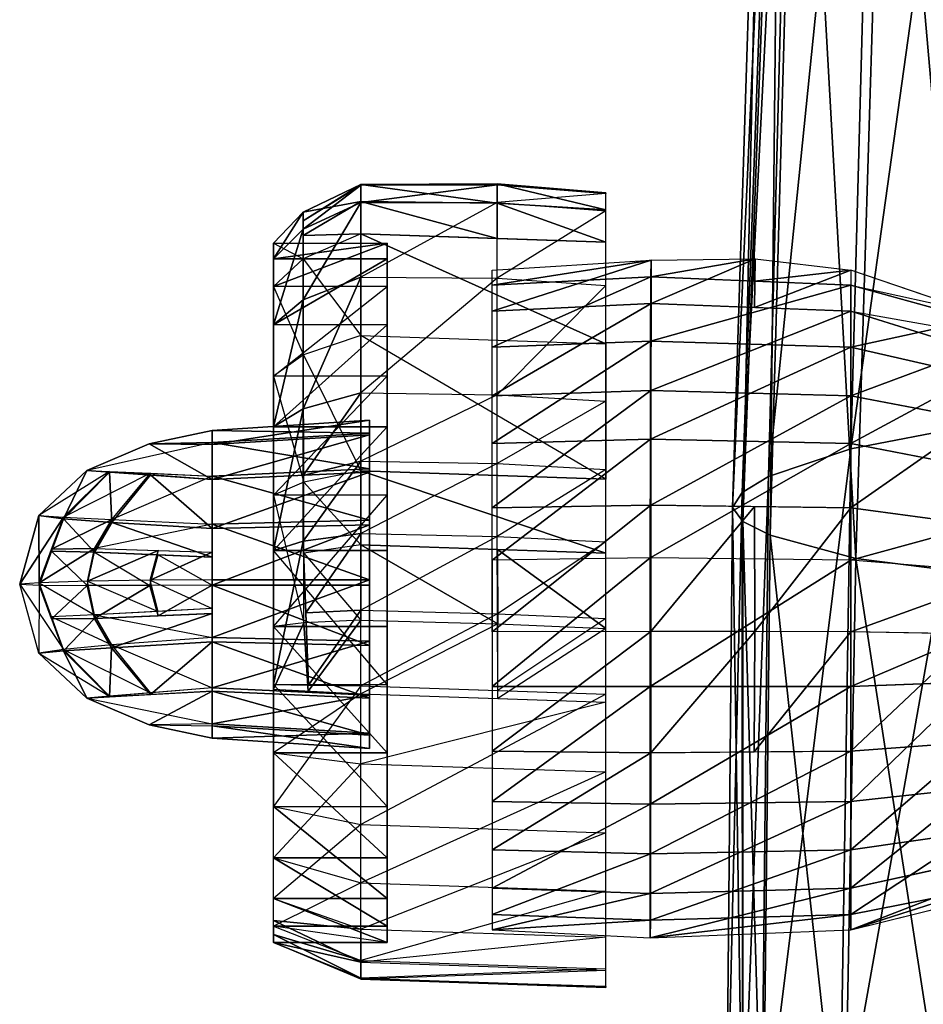
# Model space of a CAD drawing. Units: metres. Extents: x -13.4 to 22, y -31.6 to 32.2.
# Drawn here: x -8.5 to 0.2, y -17.6 to -8.1 of the extents above; entities that cross this region are included whole.
import ezdxf

# ---------------------------------------------------------------- set-up
doc = ezdxf.new("R2010")
doc.units = ezdxf.units.M

msp = doc.modelspace()

# ---------------------------------------------------------------- linework, layer by layer
for points in [[(0.989731, -1.611273, 1.564125), (0.648016, -11.990983, 2.576775), (-0.490167, -12.20982, 2.204604)], [(0.989731, -1.611273, 1.564125), (-0.490167, -12.20982, 2.204604), (-0.21424, -1.941422, 1.146372)], [(-0.21424, -1.941422, 1.146372), (-0.490167, -12.20982, 2.204604), (-1.287901, -12.478242, 1.721375)], [(-0.21424, -1.941422, 1.146372), (-1.287901, -12.478242, 1.721375), (-1.023732, -2.364388, 0.599871)], [(-1.023732, -2.364388, 0.599871), (-1.287901, -12.478242, 1.721375), (-1.540068, -12.631294, 1.447115)], [(-1.023732, -2.364388, 0.599871), (-1.540068, -12.631294, 1.447115), (-1.176347, -2.614244, 0.270152)], [(-1.176347, -2.614244, 0.270152), (-1.540068, -12.631294, 1.447115), (-1.634168, -12.777699, 1.159683)], [(-1.176347, -2.614244, 0.270152), (-1.634168, -12.777699, 1.159683), (-1.319959, -2.84936, -0.040118)], [(-1.319959, -2.84936, -0.040118), (-1.634168, -12.777699, 1.159683), (-1.534752, -12.912309, 0.872426)], [(-1.319959, -2.84936, -0.040118), (-1.534752, -12.912309, 0.872426), (-1.168082, -3.078171, -0.349131)], [(-1.168082, -3.078171, -0.349131), (-1.534752, -12.912309, 0.872426), (-1.269676, -13.044339, 0.586674)], [(-1.168082, -3.078171, -0.349131), (-1.269676, -13.044339, 0.586674), (-0.999426, -3.332259, -0.69228)], [(-0.999426, -3.332259, -0.69228), (-1.269676, -13.044339, 0.586674), (-0.441581, -13.271509, 0.083881)], [(-0.999426, -3.332259, -0.69228), (-0.441581, -13.271509, 0.083881), (-0.149424, -3.748321, -1.266161)], [(-0.149424, -3.748321, -1.266161), (-0.441581, -13.271509, 0.083881), (0.702691, -13.413926, -0.245187)], [(-0.149424, -3.748321, -1.266161), (0.702691, -13.413926, -0.245187), (1.062649, -4.011617, -1.640601)], [(-5.228801, -9.654156, 0.924811), (-5.787613, -9.922144, 0.897294), (-5.787476, -10.003952, 1.542538)], [(-5.228801, -9.817494, 0.216485), (-5.787613, -9.922144, 0.897294), (-5.228801, -9.654156, 0.924811)], [(-5.228801, -9.654156, 0.924811), (-5.787476, -10.003952, 1.542538), (-5.228801, -9.661901, 1.619011)], [(-5.228801, -9.661901, 1.619011), (-5.787476, -10.003952, 1.542538), (-5.787336, -10.086788, 2.195872)], [(-5.228801, -9.661901, 1.619011), (-5.787336, -10.086788, 2.195872), (-5.228801, -9.826861, 2.303372)], [(-3.911151, -9.646674, 1.037969), (-5.228801, -9.654156, 0.924811), (-5.228801, -9.661901, 1.619011)], [(-3.911151, -9.646674, 1.037969), (-5.228801, -9.661901, 1.619011), (-3.911025, -9.658846, 1.73746)], [(-5.228801, -9.654156, 0.924811), (-3.910204, -9.836139, 0.331182), (-3.911151, -9.646674, 1.037969)], [(-5.228801, -9.817494, 0.216485), (-3.910204, -9.836139, 0.331182), (-5.228801, -9.654156, 0.924811)], [(-3.911025, -9.658846, 1.73746), (-5.228801, -9.661901, 1.619011), (-5.228801, -9.826861, 2.303372)], [(-3.911025, -9.658846, 1.73746), (-5.228801, -9.826861, 2.303372), (-3.910897, -9.828234, 2.42711)], [(-3.911151, -9.646674, 1.037969), (-2.86, -9.734525, 1.133475), (-3.911025, -9.658846, 1.73746)], [(-3.910204, -9.836139, 0.331182), (-2.86, -9.897865, 0.425148), (-3.911151, -9.646674, 1.037969)], [(-3.911151, -9.646674, 1.037969), (-2.86, -9.897865, 0.425148), (-2.86, -9.734525, 1.133475)], [(-3.911025, -9.658846, 1.73746), (-2.86, -9.74227, 1.827675), (-3.910897, -9.828234, 2.42711)], [(-3.911025, -9.658846, 1.73746), (-2.86, -9.734525, 1.133475), (-2.86, -9.74227, 1.827675)], [(-2.86, -9.74227, 1.827675), (-3.910897, -9.828234, 2.42711), (-2.86, -9.90723, 2.512035)], [(-5.228801, -9.817494, 0.216485), (-5.786551, -10.145764, 0.253594), (-5.787613, -9.922144, 0.897294)], [(-5.228801, -9.826861, 2.303372), (-5.787336, -10.086788, 2.195872), (-5.787059, -10.769445, 3.372205)], [(-5.228801, -9.826861, 2.303372), (-5.787059, -10.769445, 3.372205), (-5.228801, -10.550646, 3.551885)], [(-5.228801, -10.130935, -0.454225), (-5.786551, -10.145764, 0.253594), (-5.228801, -9.817494, 0.216485)], [(-5.228801, -10.130935, -0.454225), (-3.909257, -10.175706, -0.337989), (-5.228801, -9.817494, 0.216485)], [(-5.228801, -9.817494, 0.216485), (-3.909257, -10.175706, -0.337989), (-3.910204, -9.836139, 0.331182)], [(-5.228801, -9.826861, 2.303372), (-3.910897, -9.828234, 2.42711), (-5.228801, -10.550646, 3.551885)], [(-3.910897, -9.828234, 2.42711), (-5.228801, -10.550646, 3.551885), (-3.910644, -10.56087, 3.686203)], [(-3.910897, -9.828234, 2.42711), (-2.86, -9.90723, 2.512035), (-3.910644, -10.56087, 3.686203)], [(-3.909257, -10.175706, -0.337989), (-2.86, -10.211307, -0.245561), (-3.910204, -9.836139, 0.331182)], [(-3.910204, -9.836139, 0.331182), (-2.86, -10.211307, -0.245561), (-2.86, -9.897865, 0.425148)], [(-5.787613, -9.922144, 0.897294), (-6.0748, -10.221862, 0.883559), (-6.0748, -10.373843, 2.096692)], [(-5.787613, -9.922144, 0.897294), (-6.0748, -10.373843, 2.096692), (-5.787336, -10.086788, 2.195872)], [(-6.0748, -10.221862, 0.883559), (-5.78547, -10.373234, -0.401183), (-5.787613, -9.922144, 0.897294)], [(-2.86, -9.90723, 2.512035), (-3.910644, -10.56087, 3.686203), (-2.86, -10.631016, 3.760548)], [(-5.787336, -10.086788, 2.195872), (-6.0748, -10.373843, 2.096692), (-6.0748, -11.010774, 3.195384)], [(-5.787336, -10.086788, 2.195872), (-6.0748, -11.010774, 3.195384), (-5.787059, -10.769445, 3.372205)], [(-5.228801, -10.130935, -0.454225), (-5.78547, -10.373234, -0.401183), (-5.786551, -10.145764, 0.253594)], [(-5.78547, -10.373234, -0.401183), (-5.228801, -11.115415, -1.601258), (-5.228801, -10.130935, -0.454225)], [(-5.228801, -11.115415, -1.601258), (-2.86, -11.195786, -1.392594), (-5.228801, -10.130935, -0.454225)], [(-5.228801, -10.130935, -0.454225), (-2.86, -11.195786, -1.392594), (-2.86, -10.211307, -0.245561)], [(-5.78547, -10.373234, -0.401183), (-6.0748, -10.64143, -0.329993), (-6.0748, -10.221862, 0.883559)], [(-4.975, -10.221862, 0.883559), (-4.975, -10.64143, -0.329993), (-6.0748, -10.64143, -0.329993)], [(-4.975, -10.221862, 0.883559), (-6.0748, -10.64143, -0.329993), (-6.0748, -10.221862, 0.883559)], [(-4.975, -10.221862, 0.883559), (-4.975, -10.373843, 2.096692), (-6.0748, -10.373843, 2.096692)], [(-4.975, -10.221862, 0.883559), (-6.0748, -10.373843, 2.096692), (-6.0748, -10.221862, 0.883559)], [(-4.975, -10.221862, 0.883559), (-4.975, -10.373843, 2.096692), (-4.975, -10.64143, -0.329993)], [(-6.0748, -10.64143, -0.329993), (-5.783327, -11.301561, -1.481577), (-5.78547, -10.373234, -0.401183)], [(-4.975, -10.373843, 2.096692), (-4.975, -11.010774, 3.195384), (-6.0748, -11.010774, 3.195384)], [(-4.975, -10.373843, 2.096692), (-6.0748, -11.010774, 3.195384), (-6.0748, -10.373843, 2.096692)], [(-5.228801, -11.115415, -1.601258), (-5.783327, -11.301561, -1.481577), (-5.78547, -10.373234, -0.401183)], [(-4.975, -10.373843, 2.096692), (-4.975, -11.010774, 3.195384), (-4.975, -10.926623, 0.603132)], [(-4.975, -10.64143, -0.329993), (-4.975, -10.926623, 0.603132), (-4.975, -10.373843, 2.096692)], [(-1.417001, -10.373322, 1.014862), (-1.422979, -10.588967, 2.181921), (-2.424261, -10.547757, 2.184196)], [(-1.417001, -10.373322, 1.014862), (-2.424261, -10.547757, 2.184196), (-2.422159, -10.385615, 1.017166)], [(-1.417001, -10.373322, 1.014862), (-1.421399, -10.84369, -0.127287), (-2.4225, -10.804939, -0.146967)], [(-1.417001, -10.373322, 1.014862), (-2.4225, -10.804939, -0.146967), (-2.422159, -10.385615, 1.017166)], [(-0.491199, -10.483971, 1.035599), (-1.422979, -10.588967, 2.181921), (-1.417001, -10.373322, 1.014862)], [(-0.491199, -10.483971, 1.035599), (-1.421399, -10.84369, -0.127287), (-1.417001, -10.373322, 1.014862)], [(-2.422159, -10.385615, 1.017166), (-2.4225, -10.804939, -0.146967), (-3.959799, -10.879699, -0.109001)], [(-2.422159, -10.385615, 1.017166), (-3.959799, -10.879699, -0.109001), (-3.959799, -10.483971, 1.035599)], [(-2.422159, -10.385615, 1.017166), (-2.424261, -10.547757, 2.184196), (-3.959799, -10.627316, 2.179805)], [(-2.422159, -10.385615, 1.017166), (-3.959799, -10.627316, 2.179805), (-3.959799, -10.483971, 1.035599)], [(-5.228801, -10.550646, 3.551885), (-5.787059, -10.769445, 3.372205), (-5.786782, -11.823895, 4.255803)], [(-5.228801, -10.550646, 3.551885), (-5.786782, -11.823895, 4.255803), (-5.228801, -11.669951, 4.488977)], [(-5.228801, -10.550646, 3.551885), (-3.910644, -10.56087, 3.686203), (-5.228801, -11.669951, 4.488977)], [(-3.910644, -10.56087, 3.686203), (-5.228801, -11.669951, 4.488977), (-3.910391, -11.68903, 4.633875)], [(-2.424261, -10.547757, 2.184196), (-2.426363, -11.167296, 3.243288), (-3.959799, -11.228058, 3.216071)], [(-2.424261, -10.547757, 2.184196), (-3.959799, -11.228058, 3.216071), (-3.959799, -10.627316, 2.179805)], [(-3.910644, -10.56087, 3.686203), (-2.86, -10.631016, 3.760548), (-3.910391, -11.68903, 4.633875)], [(-0.491199, -10.627316, 2.179805), (-2.426363, -11.167296, 3.243288), (-2.424261, -10.547757, 2.184196)], [(-0.491199, -10.483971, 1.035599), (-0.491199, -10.627316, 2.179805), (-1.422979, -10.588967, 2.181921)], [(-0.491199, -10.483971, 1.035599), (-0.491199, -10.879699, -0.109001), (-1.421399, -10.84369, -0.127287)], [(-0.491199, -10.879699, -0.109001), (1.931013, -11.306957, 1.200472), (-0.491199, -10.483971, 1.035599)], [(-0.491199, -10.627316, 2.179805), (0.710593, -10.892301, 1.117401), (-0.491199, -10.483971, 1.035599)], [(-5.783327, -11.301561, -1.481577), (-6.0748, -11.507771, -1.339382), (-6.0748, -10.64143, -0.329993)], [(-4.975, -10.64143, -0.329993), (-4.975, -11.507771, -1.339382), (-6.0748, -11.507771, -1.339382)], [(-6.0748, -10.64143, -0.329993), (-6.0748, -11.507771, -1.339382), (-4.975, -10.64143, -0.329993)], [(-4.975, -10.64143, -0.329993), (-4.975, -10.926623, 0.603132), (-4.975, -11.507771, -1.339382)], [(-2.86, -10.631016, 3.760548), (-3.910391, -11.68903, 4.633875), (-2.86, -11.750321, 4.69764)], [(-0.491199, -10.627316, 2.179805), (-0.491199, -11.228058, 3.216071), (-2.426363, -11.167296, 3.243288)], [(0.710593, -10.892301, 1.117401), (0.725725, -10.962754, 2.144349), (-0.491199, -10.627316, 2.179805)], [(0.725725, -10.962754, 2.144349), (-0.491199, -11.228058, 3.216071), (-0.491199, -10.627316, 2.179805)], [(-5.787059, -10.769445, 3.372205), (-6.0748, -11.010774, 3.195384), (-6.0748, -11.995763, 4.020025)], [(-5.787059, -10.769445, 3.372205), (-6.0748, -11.995763, 4.020025), (-5.786782, -11.823895, 4.255803)], [(-2.4225, -10.804939, -0.146967), (-2.422839, -11.645656, -1.118538), (-3.959799, -11.696817, -1.061038)], [(-2.4225, -10.804939, -0.146967), (-3.959799, -11.696817, -1.061038), (-3.959799, -10.879699, -0.109001)], [(-0.491199, -10.879699, -0.109001), (-2.422839, -11.645656, -1.118538), (-2.4225, -10.804939, -0.146967)], [(-4.975, -10.926623, 0.603132), (-4.975, -11.599878, 1.680264), (-4.975, -11.831742, -0.891586)], [(-4.975, -10.926623, 0.603132), (-4.975, -11.599878, 1.680264), (-4.975, -11.010774, 3.195384)], [(-4.975, -11.507771, -1.339382), (-4.975, -11.831742, -0.891586), (-4.975, -10.926623, 0.603132)], [(-0.491199, -10.879699, -0.109001), (-0.491199, -11.696817, -1.061038), (-2.422839, -11.645656, -1.118538)], [(1.931013, -11.306957, 1.200472), (1.930008, -11.635691, 0.329995), (-0.491199, -10.879699, -0.109001)], [(0.70683, -11.25377, 0.108217), (-0.491199, -11.696817, -1.061038), (-0.491199, -10.879699, -0.109001)], [(-4.975, -11.010774, 3.195384), (-4.975, -11.995763, 4.020025), (-6.0748, -11.995763, 4.020025)], [(-6.0748, -11.010774, 3.195384), (-6.0748, -11.995763, 4.020025), (-4.975, -11.010774, 3.195384)], [(-4.975, -11.010774, 3.195384), (-4.975, -11.995763, 4.020025), (-4.975, -11.599878, 1.680264)], [(0.725725, -10.962754, 2.144349), (0.723125, -11.503759, 3.08333), (-0.491199, -11.228058, 3.216071)], [(-5.783327, -11.301561, -1.481577), (-5.228801, -12.422177, -2.35321), (-5.228801, -11.115415, -1.601258)], [(-5.228801, -12.422177, -2.35321), (-2.86, -12.502547, -2.144547), (-5.228801, -11.115415, -1.601258)], [(-5.228801, -11.115415, -1.601258), (-2.86, -11.195786, -1.392594), (-2.86, -12.502547, -2.144547)], [(-2.426363, -11.167296, 3.243288), (-2.428465, -12.115116, 4.043899), (-3.959799, -12.157082, 3.993858)], [(-2.426363, -11.167296, 3.243288), (-3.959799, -12.157082, 3.993858), (-3.959799, -11.228058, 3.216071)], [(-0.491199, -11.228058, 3.216071), (-2.428465, -12.115116, 4.043899), (-2.426363, -11.167296, 3.243288)], [(-0.491199, -11.228058, 3.216071), (-0.491199, -12.157082, 3.993858), (-2.428465, -12.115116, 4.043899)], [(0.723125, -11.503759, 3.08333), (-0.491199, -12.157082, 3.993858), (-0.491199, -11.228058, 3.216071)], [(-6.0748, -11.507771, -1.339382), (-5.781182, -12.532836, -2.190595), (-5.783327, -11.301561, -1.481577)], [(-5.228801, -12.422177, -2.35321), (-5.781182, -12.532836, -2.190595), (-5.783327, -11.301561, -1.481577)], [(0.70683, -11.25377, 0.108217), (0.727062, -11.928968, -0.795947), (-0.491199, -11.696817, -1.061038)], [(-5.781182, -12.532836, -2.190595), (-6.0748, -12.657722, -2.001099), (-6.0748, -11.507771, -1.339382)], [(-4.975, -11.507771, -1.339382), (-4.975, -12.657722, -2.001099), (-6.0748, -12.657722, -2.001099)], [(-6.0748, -11.507771, -1.339382), (-6.0748, -12.657722, -2.001099), (-4.975, -11.507771, -1.339382)], [(-4.975, -11.507771, -1.339382), (-4.975, -12.446878, -0.041336), (-4.975, -12.657722, -2.001099)], [(0.723125, -11.503759, 3.08333), (0.706833, -12.389322, 3.738519), (-0.491199, -12.157082, 3.993858)], [(-4.975, -11.599878, 1.680264), (-4.975, -12.503417, 2.574721), (-4.975, -12.446878, -0.041336)], [(-4.975, -11.599878, 1.680264), (-4.975, -12.503417, 2.574721), (-4.975, -11.995763, 4.020025)], [(-4.975, -11.831742, -0.891586), (-4.975, -12.446878, -0.041336), (-4.975, -11.599878, 1.680264)], [(-5.228801, -11.669951, 4.488977), (-5.786782, -11.823895, 4.255803), (-5.786642, -12.466515, 4.466847)], [(-5.228801, -11.669951, 4.488977), (-5.786642, -12.466515, 4.466847), (-5.228801, -12.32931, 4.784061)], [(-5.228801, -11.669951, 4.488977), (-3.910391, -11.68903, 4.633875), (-5.228801, -12.32931, 4.784061)], [(-3.910391, -11.68903, 4.633875), (-5.228801, -12.32931, 4.784061), (-3.910263, -12.352815, 4.934249)], [(-2.422839, -11.645656, -1.118538), (-2.423179, -12.753864, -1.762191), (-3.959799, -12.78143, -1.685158)], [(-2.422839, -11.645656, -1.118538), (-3.959799, -12.78143, -1.685158), (-3.959799, -11.696817, -1.061038)], [(-3.910391, -11.68903, 4.633875), (-2.86, -11.750321, 4.69764), (-3.910263, -12.352815, 4.934249)], [(-0.491199, -11.696817, -1.061038), (-2.423179, -12.753864, -1.762191), (-2.422839, -11.645656, -1.118538)], [(-0.491199, -11.696817, -1.061038), (-0.491199, -12.78143, -1.685158), (-2.423179, -12.753864, -1.762191)], [(0.727062, -11.928968, -0.795947), (-0.491199, -12.78143, -1.685158), (-0.491199, -11.696817, -1.061038)], [(-2.86, -11.750321, 4.69764), (-3.910263, -12.352815, 4.934249), (-2.86, -12.40968, 4.992724)], [(-5.786782, -11.823895, 4.255803), (-6.0748, -11.995763, 4.020025), (-6.0748, -13.191914, 4.411006)], [(-5.786782, -11.823895, 4.255803), (-6.0748, -13.191914, 4.411006), (-5.786505, -13.103904, 4.676173)], [(-6.667, -12.033915, 1.548198), (-6.667, -12.167685, 2.0696), (-5.1442, -11.933454, 1.557782)], [(-5.1442, -11.933454, 1.557782), (-6.667, -12.167685, 2.0696), (-5.1442, -12.07575, 2.079192)], [(-5.1442, -11.933454, 1.557782), (-5.1442, -12.058227, 1.040475), (-6.667, -12.033915, 1.548198)], [(0.648016, -11.990983, 2.576775), (0.491627, -18.834448, 3.249695), (-0.595727, -18.978352, 2.901181)], [(0.648016, -11.990983, 2.576775), (-0.595727, -18.978352, 2.901181), (-0.490167, -12.20982, 2.204604)], [(0.727062, -11.928968, -0.795947), (0.706244, -12.942026, -1.291084), (-0.491199, -12.78143, -1.685158)], [(-7.274581, -12.162914, 1.543291), (-6.667, -12.167685, 2.0696), (-6.667, -12.033915, 1.548198)], [(-6.667, -12.150037, 1.030883), (-7.274581, -12.162914, 1.543291), (-6.667, -12.033915, 1.548198)], [(-6.667, -12.033915, 1.548198), (-5.1442, -12.058227, 1.040475), (-6.667, -12.150037, 1.030883)], [(-5.1442, -12.058227, 1.040475), (-5.1442, -12.404628, 0.588046), (-6.667, -12.150037, 1.030883)], [(-6.667, -12.167685, 2.0696), (-6.667, -12.505084, 2.519389), (-5.1442, -12.07575, 2.079192)], [(-5.1442, -12.07575, 2.079192), (-6.667, -12.505084, 2.519389), (-5.1442, -12.435697, 2.52898)], [(-4.975, -11.995763, 4.020025), (-4.975, -13.191914, 4.411006), (-6.0748, -13.191914, 4.411006)], [(-4.975, -11.995763, 4.020025), (-6.0748, -13.191914, 4.411006), (-6.0748, -11.995763, 4.020025)], [(-4.975, -11.995763, 4.020025), (-4.975, -13.191914, 4.411006), (-4.975, -12.503417, 2.574721)], [(-7.879172, -12.418415, 1.537374), (-6.667, -12.473691, 0.578454), (-6.667, -12.150037, 1.030883)], [(-6.667, -12.150037, 1.030883), (-7.879172, -12.418415, 1.537374), (-7.274581, -12.162914, 1.543291)], [(-7.879172, -12.418415, 1.537374), (-6.667, -12.505084, 2.519389), (-7.274581, -12.162914, 1.543291)], [(-7.274581, -12.162914, 1.543291), (-6.667, -12.505084, 2.519389), (-6.667, -12.167685, 2.0696)], [(-6.667, -12.150037, 1.030883), (-5.1442, -12.404628, 0.588046), (-6.667, -12.473691, 0.578454)], [(-2.428465, -12.115116, 4.043899), (-2.430567, -13.262102, 4.435491), (-3.959799, -13.285271, 4.362625)], [(-2.428465, -12.115116, 4.043899), (-3.959799, -13.285271, 4.362625), (-3.959799, -12.157082, 3.993858)], [(-0.491199, -12.157082, 3.993858), (-2.430567, -13.262102, 4.435491), (-2.428465, -12.115116, 4.043899)], [(-0.491199, -12.157082, 3.993858), (-0.491199, -13.285271, 4.362625), (-2.430567, -13.262102, 4.435491)], [(1.922821, -12.625044, 3.479354), (-0.491199, -13.285271, 4.362625), (-0.491199, -12.157082, 3.993858)], [(-0.490167, -12.20982, 2.204604), (-0.595727, -18.978352, 2.901181), (-1.355289, -19.134403, 2.460841)], [(-0.490167, -12.20982, 2.204604), (-1.355289, -19.134403, 2.460841), (-1.287901, -12.478242, 1.721375)], [(-5.228801, -12.32931, 4.784061), (-5.786642, -12.466515, 4.466847), (-5.786505, -13.103904, 4.676173)], [(-5.228801, -12.32931, 4.784061), (-5.786505, -13.103904, 4.676173), (-5.228801, -13.029215, 4.933275)], [(-5.228801, -12.32931, 4.784061), (-3.910263, -12.352815, 4.934249), (-5.228801, -13.029215, 4.933275)], [(-3.910263, -12.352815, 4.934249), (-5.228801, -13.029215, 4.933275), (-3.910136, -13.057146, 5.088753)], [(-3.910263, -12.352815, 4.934249), (-2.86, -12.40968, 4.992724), (-3.910136, -13.057146, 5.088753)], [(-8.342978, -12.852747, 1.532396), (-8.104351, -12.885301, 1.966894), (-7.879172, -12.418415, 1.537374)], [(-7.658332, -12.428486, 1.362672), (-8.342978, -12.852747, 1.532396), (-7.879172, -12.418415, 1.537374)], [(-8.342978, -12.852747, 1.532396), (-8.10395, -12.870295, 1.103613), (-7.658332, -12.428486, 1.362672)], [(-7.879172, -12.418415, 1.537374), (-8.104351, -12.885301, 1.966894), (-7.658421, -12.434199, 1.716212)], [(-8.104351, -12.885301, 1.966894), (-7.638665, -12.92059, 2.364712), (-7.658421, -12.434199, 1.716212)], [(-7.263181, -12.446506, 1.050079), (-8.10395, -12.870295, 1.103613), (-7.658332, -12.428486, 1.362672)], [(-8.10395, -12.870295, 1.103613), (-7.637694, -12.892386, 0.713751), (-7.263181, -12.446506, 1.050079)], [(-7.658421, -12.434199, 1.716212), (-7.638665, -12.92059, 2.364712), (-7.263221, -12.462456, 2.036374)], [(-7.638665, -12.92059, 2.364712), (-6.667, -12.980658, 2.835083), (-7.263221, -12.462456, 2.036374)], [(-6.667, -12.473691, 0.578454), (-7.637694, -12.892386, 0.713751), (-7.263181, -12.446506, 1.050079)], [(-7.263221, -12.462456, 2.036374), (-6.667, -12.980658, 2.835083), (-6.667, -12.505084, 2.519389)], [(-5.1442, -12.404628, 0.588046), (-5.1442, -12.90089, 0.267472), (-6.667, -12.473691, 0.578454)], [(-6.667, -12.505084, 2.519389), (-6.667, -12.980658, 2.835083), (-5.1442, -12.435697, 2.52898)], [(-5.1442, -12.435697, 2.52898), (-6.667, -12.980658, 2.835083), (-5.1442, -12.943279, 2.84467)], [(-5.781182, -12.532836, -2.190595), (-5.228801, -13.138471, -2.53007), (-5.228801, -12.422177, -2.35321)], [(-5.228801, -13.138471, -2.53007), (-2.86, -13.218842, -2.321406), (-5.228801, -12.422177, -2.35321)], [(-5.228801, -12.422177, -2.35321), (-2.86, -13.218842, -2.321406), (-2.86, -12.502547, -2.144547)], [(-4.975, -12.446878, -0.041336), (-4.975, -13.560015, 1.119684), (-4.975, -13.217948, -1.418029)], [(-4.975, -12.657722, -2.001099), (-4.975, -13.217948, -1.418029), (-4.975, -12.446878, -0.041336)], [(-4.975, -12.446878, -0.041336), (-4.975, -13.174529, 0.717616), (-4.975, -12.503417, 2.574721)], [(-2.86, -12.40968, 4.992724), (-3.910136, -13.057146, 5.088753), (-2.86, -13.109584, 5.141937)], [(-7.637694, -12.892386, 0.713751), (-6.667, -12.937902, 0.257884), (-6.667, -12.473691, 0.578454)], [(-6.667, -12.473691, 0.578454), (-5.1442, -12.90089, 0.267472), (-6.667, -12.937902, 0.257884)], [(-6.0748, -12.657722, -2.001099), (-5.779038, -13.892762, -2.374944), (-5.781182, -12.532836, -2.190595)], [(-5.228801, -13.138471, -2.53007), (-5.780103, -13.217096, -2.283352), (-5.781182, -12.532836, -2.190595)], [(-4.975, -12.503417, 2.574721), (-4.975, -13.341455, 3.073907), (-4.975, -13.174529, 0.717616)], [(-4.975, -12.503417, 2.574721), (-4.975, -13.341455, 3.073907), (-4.975, -13.191914, 4.411006)], [(-1.287901, -12.478242, 1.721375), (-1.537016, -19.226395, 2.186752), (-1.540068, -12.631294, 1.447115)], [(-1.287901, -12.478242, 1.721375), (-1.355289, -19.134403, 2.460841), (-1.537016, -19.226395, 2.186752)], [(-5.779038, -13.892762, -2.374944), (-6.0748, -13.928114, -2.171638), (-6.0748, -12.657722, -2.001099)], [(-4.975, -12.657722, -2.001099), (-4.975, -13.928114, -2.171638), (-6.0748, -13.928114, -2.171638)], [(-6.0748, -12.657722, -2.001099), (-6.0748, -13.928114, -2.171638), (-4.975, -12.657722, -2.001099)], [(-4.975, -12.657722, -2.001099), (-4.975, -13.778574, -0.834539), (-4.975, -13.928114, -2.171638)], [(-1.540068, -12.631294, 1.447115), (-1.537016, -19.226395, 2.186752), (-1.694283, -19.306004, 1.949552)], [(-1.540068, -12.631294, 1.447115), (-1.694283, -19.306004, 1.949552), (-1.634168, -12.777699, 1.159683)], [(1.922821, -12.625044, 3.479354), (1.92009, -13.482, 3.787103), (-0.491199, -13.285271, 4.362625)], [(-2.423179, -12.753864, -1.762191), (-2.42352, -13.975673, -1.942574), (-3.959799, -13.97964, -1.846007)], [(-2.423179, -12.753864, -1.762191), (-3.959799, -13.97964, -1.846007), (-3.959799, -12.78143, -1.685158)], [(-1.421967, -12.76815, -1.72227), (-2.42352, -13.975673, -1.942574), (-2.423179, -12.753864, -1.762191)], [(-1.421967, -12.76815, -1.72227), (-1.418531, -13.975177, -1.954645), (-2.42352, -13.975673, -1.942574)], [(-1.634168, -12.777699, 1.159683), (-1.694283, -19.306004, 1.949552), (-1.533673, -19.365715, 1.71268)], [(-1.634168, -12.777699, 1.159683), (-1.533673, -19.365715, 1.71268), (-1.534752, -12.912309, 0.872426)], [(-0.491199, -12.78143, -1.685158), (-1.418531, -13.975177, -1.954645), (-1.421967, -12.76815, -1.72227)], [(-0.491199, -12.78143, -1.685158), (-0.491199, -13.97964, -1.846007), (-1.418531, -13.975177, -1.954645)], [(1.927997, -13.105882, -0.88901), (-0.491199, -13.97964, -1.846007), (-0.491199, -12.78143, -1.685158)], [(-8.5282, -13.518224, 1.530304), (-8.341343, -13.52794, 2.170596), (-8.342978, -12.852747, 1.532396)], [(-8.10395, -12.870295, 1.103613), (-8.5282, -13.518224, 1.530304), (-8.342978, -12.852747, 1.532396)], [(-8.340631, -13.503859, 0.896425), (-8.5282, -13.518224, 1.530304), (-8.10395, -12.870295, 1.103613)], [(-8.342978, -12.852747, 1.532396), (-8.341343, -13.52794, 2.170596), (-8.104351, -12.885301, 1.966894)], [(-8.220192, -13.199419, 2.066463), (-7.805371, -13.207641, 2.526889), (-8.104351, -12.885301, 1.966894)], [(-7.637694, -12.892386, 0.713751), (-8.219498, -13.179604, 1.002463), (-8.10395, -12.870295, 1.103613)], [(-7.803761, -13.172285, 0.548714), (-8.219498, -13.179604, 1.002463), (-7.637694, -12.892386, 0.713751)], [(-8.104351, -12.885301, 1.966894), (-7.805371, -13.207641, 2.526889), (-7.638665, -12.92059, 2.364712)], [(-7.805371, -13.207641, 2.526889), (-6.667, -13.255719, 2.89484), (-7.638665, -12.92059, 2.364712)], [(-6.667, -12.937902, 0.257884), (-7.803761, -13.172285, 0.548714), (-7.637694, -12.892386, 0.713751)], [(-7.803761, -13.172285, 0.548714), (-6.667, -13.208035, 0.196735), (-6.667, -12.937902, 0.257884)], [(-7.638665, -12.92059, 2.364712), (-6.667, -13.255719, 2.89484), (-6.667, -12.980658, 2.835083)], [(-5.1442, -12.90089, 0.267472), (-5.1442, -13.475236, 0.145731), (-6.667, -12.937902, 0.257884)], [(-6.667, -12.937902, 0.257884), (-5.1442, -13.475236, 0.145731), (-6.667, -13.475696, 0.136145)], [(-6.667, -12.980658, 2.835083), (-6.667, -13.528949, 2.954199), (-5.1442, -12.943279, 2.84467)], [(-5.1442, -12.943279, 2.84467), (-6.667, -13.528949, 2.954199), (-5.1442, -13.528489, 2.963783)], [(-1.534752, -12.912309, 0.872426), (-1.533673, -19.365715, 1.71268), (-1.341638, -19.437107, 1.429462)], [(-1.534752, -12.912309, 0.872426), (-1.341638, -19.437107, 1.429462), (-1.269676, -13.044339, 0.586674)], [(-5.228801, -13.029215, 4.933275), (-5.786505, -13.103904, 4.676173), (-5.761392, -13.79508, 4.570994)], [(-5.228801, -13.029215, 4.933275), (-5.761392, -13.79508, 4.570994), (-5.228801, -13.769675, 4.923983)], [(-5.228801, -13.029215, 4.933275), (-3.910136, -13.057146, 5.088753), (-5.228801, -13.769675, 4.923983)], [(-5.786505, -13.103904, 4.676173), (-6.0748, -13.191914, 4.411006), (-6.0748, -14.487579, 4.26367)], [(-5.786505, -13.103904, 4.676173), (-6.0748, -14.487579, 4.26367), (-5.736029, -14.49318, 4.464762)], [(-3.910136, -13.057146, 5.088753), (-5.228801, -13.769675, 4.923983), (-3.907244, -13.806108, 5.060056)], [(-3.910136, -13.057146, 5.088753), (-2.86, -13.109584, 5.141937), (-3.907244, -13.806108, 5.060056)], [(-2.86, -13.109584, 5.141937), (-3.907244, -13.806108, 5.060056), (-2.86, -13.850042, 5.132645)], [(-1.269676, -13.044339, 0.586674), (-1.341638, -19.437107, 1.429462), (-0.558323, -19.542423, 0.975555)], [(-1.269676, -13.044339, 0.586674), (-0.558323, -19.542423, 0.975555), (-0.441581, -13.271509, 0.083881)], [(1.927997, -13.105882, -0.88901), (1.926991, -14.022033, -1.03938), (-0.491199, -13.97964, -1.846007)], [(-8.341343, -13.52794, 2.170596), (-7.874815, -13.530658, 2.596203), (-8.220192, -13.199419, 2.066463)], [(-7.872914, -13.490631, 0.478281), (-8.340631, -13.503859, 0.896425), (-7.803761, -13.172285, 0.548714)], [(-7.803761, -13.172285, 0.548714), (-8.340631, -13.503859, 0.896425), (-8.219498, -13.179604, 1.002463)], [(-8.220192, -13.199419, 2.066463), (-7.874815, -13.530658, 2.596203), (-7.805371, -13.207641, 2.526889)], [(-7.26968, -13.529843, 2.844835), (-7.874815, -13.530658, 2.596203), (-7.805371, -13.207641, 2.526889)], [(-7.188687, -13.191629, 0.358267), (-7.872914, -13.490631, 0.478281), (-7.803761, -13.172285, 0.548714)], [(-7.26754, -13.480568, 0.237608), (-7.872914, -13.490631, 0.478281), (-7.188687, -13.191629, 0.358267)], [(-7.805371, -13.207641, 2.526889), (-7.26968, -13.529843, 2.844835), (-7.189624, -13.233646, 2.725914)], [(-6.667, -13.208035, 0.196735), (-7.26754, -13.480568, 0.237608), (-7.188687, -13.191629, 0.358267)], [(-6.667, -13.475696, 0.136145), (-7.26754, -13.480568, 0.237608), (-6.667, -13.208035, 0.196735)], [(-4.975, -13.191914, 4.411006), (-4.975, -14.487579, 4.26367), (-6.0748, -13.191914, 4.411006)], [(-6.0748, -13.191914, 4.411006), (-6.0748, -14.487579, 4.26367), (-4.975, -14.487579, 4.26367)], [(-5.780103, -13.217096, -2.283352), (-5.228801, -13.865803, -2.547005), (-5.228801, -13.138471, -2.53007)], [(-5.228801, -13.865803, -2.547005), (-5.779038, -13.892762, -2.374944), (-5.780103, -13.217096, -2.283352)], [(-5.228801, -13.865803, -2.547005), (-3.903323, -13.902592, -2.470707), (-5.228801, -13.138471, -2.53007)], [(-5.228801, -13.138471, -2.53007), (-3.903323, -13.902592, -2.470707), (-3.906185, -13.183345, -2.413563)], [(-4.975, -13.174529, 0.717616), (-4.975, -13.560015, 1.119684), (-4.975, -13.341455, 3.073907)], [(-4.975, -13.191914, 4.411006), (-4.975, -14.487579, 4.26367), (-4.975, -13.341455, 3.073907)], [(-4.975, -13.217948, -1.418029), (-4.975, -13.778574, -0.834539), (-4.975, -13.560015, 1.119684)], [(-3.903323, -13.902592, -2.470707), (-2.86, -13.946175, -2.338341), (-3.906185, -13.183345, -2.413563)], [(-3.906185, -13.183345, -2.413563), (-2.86, -13.946175, -2.338341), (-2.86, -13.218842, -2.321406)], [(-6.667, -13.528949, 2.954199), (-7.26968, -13.529843, 2.844835), (-7.189624, -13.233646, 2.725914)], [(-7.189624, -13.233646, 2.725914), (-6.667, -13.528949, 2.954199), (-6.667, -13.255719, 2.89484)], [(-3.959799, -13.285271, 4.362625), (-3.959799, -14.507318, 4.223661), (-2.430567, -13.262102, 4.435491)], [(-2.430567, -13.262102, 4.435491), (-3.959799, -14.507318, 4.223661), (-2.430644, -14.508797, 4.277838)], [(-2.430567, -13.262102, 4.435491), (-2.430644, -14.508797, 4.277838), (-0.491199, -13.285271, 4.362625)], [(-0.491199, -13.285271, 4.362625), (-2.430644, -14.508797, 4.277838), (-0.491199, -14.507318, 4.223661)], [(-0.441581, -13.271509, 0.083881), (-0.558323, -19.542423, 0.975555), (0.537519, -19.614656, 0.666452)], [(-0.491199, -13.285271, 4.362625), (-0.491199, -14.507318, 4.223661), (1.92009, -13.482, 3.787103)], [(-0.441581, -13.271509, 0.083881), (0.537519, -19.614656, 0.666452), (0.702691, -13.413926, -0.245187)], [(-4.975, -13.341455, 3.073907), (-4.975, -14.298766, 2.751812), (-4.975, -13.560015, 1.119684)], [(-4.975, -13.341455, 3.073907), (-4.975, -14.298766, 2.751812), (-4.975, -14.487579, 4.26367)], [(-8.340631, -13.503859, 0.896425), (-8.5282, -13.518224, 1.530304), (-8.104076, -14.148523, 1.103357)], [(-7.872914, -13.490631, 0.478281), (-8.340631, -13.503859, 0.896425), (-7.803778, -13.815901, 0.548437)], [(-8.340631, -13.503859, 0.896425), (-7.803778, -13.815901, 0.548437), (-8.219774, -13.83322, 1.002147)], [(-7.26754, -13.480568, 0.237608), (-7.872914, -13.490631, 0.478281), (-7.188559, -13.781999, 0.357579)], [(-7.872914, -13.490631, 0.478281), (-7.188559, -13.781999, 0.357579), (-7.803778, -13.815901, 0.548437)], [(-6.667, -13.475696, 0.136145), (-7.26754, -13.480568, 0.237608), (-6.667, -13.753253, 0.195776)], [(-7.26754, -13.480568, 0.237608), (-6.667, -13.753253, 0.195776), (-7.188559, -13.781999, 0.357579)], [(-5.1442, -13.475236, 0.145731), (-5.1442, -14.070307, 0.265603), (-6.667, -14.0336, 0.256005)], [(-5.1442, -13.475236, 0.145731), (-6.667, -14.0336, 0.256005), (-6.667, -13.475696, 0.136145)], [(1.92009, -13.482, 3.787103), (-0.491199, -14.507318, 4.223661), (1.919919, -14.41739, 3.654431)], [(-8.5282, -13.518224, 1.530304), (-8.341343, -13.52794, 2.170596), (-8.343062, -14.184818, 1.532396)], [(-8.5282, -13.518224, 1.530304), (-8.104076, -14.148523, 1.103357), (-8.343062, -14.184818, 1.532396)], [(-8.341343, -13.52794, 2.170596), (-8.343062, -14.184818, 1.532396), (-8.104382, -14.163526, 1.966625)], [(-8.341343, -13.52794, 2.170596), (-7.874815, -13.530658, 2.596203), (-8.220049, -13.853279, 2.066189)], [(-7.874815, -13.530658, 2.596203), (-8.220049, -13.853279, 2.066189), (-7.805379, -13.851257, 2.526611)], [(-7.26968, -13.529843, 2.844835), (-7.874815, -13.530658, 2.596203), (-7.805379, -13.851257, 2.526611)], [(-7.26968, -13.529843, 2.844835), (-7.805379, -13.851257, 2.526611), (-7.189711, -13.82412, 2.725332)], [(-6.667, -13.528949, 2.954199), (-7.26968, -13.529843, 2.844835), (-7.189711, -13.82412, 2.725332)], [(-6.667, -13.528949, 2.954199), (-7.189711, -13.82412, 2.725332), (-6.667, -13.801081, 2.894049)], [(-6.667, -13.528949, 2.954199), (-5.1442, -14.112696, 2.842801), (-5.1442, -13.528489, 2.963783)], [(-6.667, -13.528949, 2.954199), (-6.667, -14.076355, 2.833204), (-5.1442, -14.112696, 2.842801)], [(-4.975, -13.560015, 1.119684), (-4.975, -14.934196, 0.204351), (-4.975, -13.778574, -0.834539)], [(-4.975, -13.560015, 1.119684), (-4.975, -14.036572, 0.802252), (-4.975, -14.298766, 2.751812)], [(-6.667, -13.801081, 2.894049), (-7.805379, -13.851257, 2.526611), (-7.638693, -14.133845, 2.363761)], [(-6.667, -13.753253, 0.195776), (-7.803778, -13.815901, 0.548437), (-6.667, -14.0336, 0.256005)], [(-6.667, -13.801081, 2.894049), (-7.638693, -14.133845, 2.363761), (-6.667, -14.076355, 2.833204)], [(-5.228801, -13.769675, 4.923983), (-5.761392, -13.79508, 4.570994), (-5.736029, -14.49318, 4.464762)], [(-5.228801, -13.769675, 4.923983), (-5.736029, -14.49318, 4.464762), (-5.228801, -14.501561, 4.765849)], [(-5.228801, -13.769675, 4.923983), (-3.907244, -13.806108, 5.060056), (-5.228801, -14.501561, 4.765849)], [(-4.975, -13.778574, -0.834539), (-4.975, -15.14954, -1.757453), (-4.975, -13.928114, -2.171638)], [(-4.975, -13.778574, -0.834539), (-4.975, -14.464433, -1.296248), (-4.975, -14.934196, 0.204351)], [(-7.805379, -13.851257, 2.526611), (-8.220049, -13.853279, 2.066189), (-8.104382, -14.163526, 1.966625)], [(-7.803778, -13.815901, 0.548437), (-8.219774, -13.83322, 1.002147), (-7.637753, -14.105639, 0.712804)], [(-8.219774, -13.83322, 1.002147), (-7.637753, -14.105639, 0.712804), (-8.104076, -14.148523, 1.103357)], [(-7.805379, -13.851257, 2.526611), (-8.104382, -14.163526, 1.966625), (-7.638693, -14.133845, 2.363761)], [(-7.803778, -13.815901, 0.548437), (-6.667, -14.0336, 0.256005), (-7.637753, -14.105639, 0.712804)], [(-5.779038, -13.892762, -2.374944), (-6.0748, -13.928114, -2.171638), (-6.0748, -14.533525, -1.966344)], [(-5.779038, -13.892762, -2.374944), (-6.0748, -14.533525, -1.966344), (-5.738581, -14.551532, -2.134773)], [(-5.228801, -13.865803, -2.547005), (-5.779038, -13.892762, -2.374944), (-5.738581, -14.551532, -2.134773)], [(-5.228801, -13.865803, -2.547005), (-5.738581, -14.551532, -2.134773), (-5.228801, -14.578835, -2.390148)], [(-3.907244, -13.806108, 5.060056), (-5.228801, -14.501561, 4.765849), (-3.904351, -14.546496, 4.882516)], [(-5.228801, -13.865803, -2.547005), (-3.903323, -13.902592, -2.470707), (-5.228801, -14.578835, -2.390148)], [(-3.907244, -13.806108, 5.060056), (-2.86, -13.850042, 5.132645), (-3.904351, -14.546496, 4.882516)], [(-2.86, -13.850042, 5.132645), (-3.904351, -14.546496, 4.882516), (-2.86, -14.581931, 4.974512)], [(-4.975, -13.928114, -2.171638), (-4.975, -15.14954, -1.757453), (-6.0748, -13.928114, -2.171638)], [(-6.0748, -13.928114, -2.171638), (-4.975, -15.14954, -1.757453), (-6.0748, -15.14954, -1.757453)], [(-3.903323, -13.902592, -2.470707), (-5.228801, -14.578835, -2.390148), (-3.905002, -14.623749, -2.273537)], [(-3.959799, -13.97964, -1.846007), (-3.959799, -15.131666, -1.455354), (-2.42352, -13.975673, -1.942574)], [(-2.42352, -13.975673, -1.942574), (-3.959799, -15.131666, -1.455354), (-2.425359, -15.147545, -1.528252)], [(-3.903323, -13.902592, -2.470707), (-2.86, -13.946175, -2.338341), (-3.905002, -14.623749, -2.273537)], [(-2.86, -13.946175, -2.338341), (-3.905002, -14.623749, -2.273537), (-2.86, -14.659205, -2.181484)], [(-2.42352, -13.975673, -1.942574), (-2.425359, -15.147545, -1.528252), (-1.418531, -13.975177, -1.954645)], [(-1.418531, -13.975177, -1.954645), (-2.425359, -15.147545, -1.528252), (-1.423763, -15.139322, -1.490502)], [(-1.418531, -13.975177, -1.954645), (-1.423763, -15.139322, -1.490502), (-0.491199, -13.97964, -1.846007)], [(-0.491199, -13.97964, -1.846007), (-1.423763, -15.139322, -1.490502), (-0.491199, -15.131666, -1.455354)], [(-0.491199, -13.97964, -1.846007), (-0.491199, -15.131666, -1.455354), (0.709214, -14.000684, -1.445589)], [(-6.667, -14.076355, 2.833204), (-7.638693, -14.133845, 2.363761), (-7.263308, -14.585923, 2.033846)], [(-6.667, -14.0336, 0.256005), (-7.637753, -14.105639, 0.712804), (-6.667, -14.521073, 0.573443)], [(-6.667, -14.076355, 2.833204), (-7.263308, -14.585923, 2.033846), (-6.667, -14.552464, 2.514378)], [(-5.1442, -14.070307, 0.265603), (-6.667, -14.521073, 0.573443), (-6.667, -14.0336, 0.256005)], [(-5.1442, -14.070307, 0.265603), (-5.1442, -14.589758, 0.583062), (-6.667, -14.521073, 0.573443)], [(-6.667, -14.076355, 2.833204), (-6.667, -14.552464, 2.514378), (-5.1442, -14.620827, 2.523996)], [(-6.667, -14.076355, 2.833204), (-5.1442, -14.620827, 2.523996), (-5.1442, -14.112696, 2.842801)], [(-4.975, -14.298766, 2.751812), (-4.975, -15.408299, 2.058109), (-4.975, -14.036572, 0.802252)], [(-4.975, -14.036572, 0.802252), (-4.975, -14.934196, 0.204351), (-4.975, -15.408299, 2.058109)], [(0.709214, -14.000684, -1.445589), (-0.491199, -15.131666, -1.455354), (0.723707, -15.044038, -1.149965)], [(-8.104076, -14.148523, 1.103357), (-8.343062, -14.184818, 1.532396), (-7.658627, -14.602386, 1.361846)], [(-8.104382, -14.163526, 1.966625), (-8.343062, -14.184818, 1.532396), (-7.879397, -14.620489, 1.537372)], [(-7.638693, -14.133845, 2.363761), (-8.104382, -14.163526, 1.966625), (-7.658526, -14.608097, 1.715361)], [(-8.104382, -14.163526, 1.966625), (-7.879397, -14.620489, 1.537372), (-7.658526, -14.608097, 1.715361)], [(-7.637753, -14.105639, 0.712804), (-8.104076, -14.148523, 1.103357), (-7.263327, -14.569971, 1.047559)], [(-8.104076, -14.148523, 1.103357), (-7.263327, -14.569971, 1.047559), (-7.658627, -14.602386, 1.361846)], [(-7.638693, -14.133845, 2.363761), (-7.658526, -14.608097, 1.715361), (-7.263308, -14.585923, 2.033846)], [(-7.637753, -14.105639, 0.712804), (-6.667, -14.521073, 0.573443), (-7.263327, -14.569971, 1.047559)], [(-8.343062, -14.184818, 1.532396), (-7.658627, -14.602386, 1.361846), (-7.879397, -14.620489, 1.537372)], [(-4.975, -14.487579, 4.26367), (-4.975, -15.666626, 3.653589), (-4.975, -14.298766, 2.751812)], [(-4.975, -14.298766, 2.751812), (-4.975, -15.408299, 2.058109), (-4.975, -15.666626, 3.653589)], [(-4.975, -14.934196, 0.204351), (-4.975, -16.163624, -0.881176), (-4.975, -14.464433, -1.296248)], [(-4.975, -14.464433, -1.296248), (-4.975, -15.14954, -1.757453), (-4.975, -16.163624, -0.881176)], [(-0.491199, -14.507318, 4.223661), (-0.491199, -15.619376, 3.648243), (0.70569, -14.462677, 3.941093)], [(0.70569, -14.462677, 3.941093), (-0.491199, -15.619376, 3.648243), (0.71768, -15.486222, 3.475229)], [(-6.667, -14.521073, 0.573443), (-7.879397, -14.620489, 1.537372), (-6.667, -14.868595, 1.025246)], [(-6.667, -14.552464, 2.514378), (-7.879397, -14.620489, 1.537372), (-7.274835, -14.877136, 1.543289)], [(-6.667, -14.552464, 2.514378), (-7.274835, -14.877136, 1.543289), (-6.667, -14.886242, 2.063963)], [(-5.1442, -14.589758, 0.583062), (-6.667, -14.868595, 1.025246), (-6.667, -14.521073, 0.573443)], [(-6.667, -14.552464, 2.514378), (-6.667, -14.886242, 2.063963), (-5.1442, -14.977216, 2.073585)], [(-6.667, -14.552464, 2.514378), (-5.1442, -14.977216, 2.073585), (-5.1442, -14.620827, 2.523996)], [(-6.0748, -14.487579, 4.26367), (-5.228801, -14.501561, 4.765849), (-6.0748, -15.666626, 3.653589)], [(-4.975, -14.487579, 4.26367), (-4.975, -15.666626, 3.653589), (-6.0748, -14.487579, 4.26367)], [(-6.0748, -14.487579, 4.26367), (-6.0748, -15.666626, 3.653589), (-4.975, -15.666626, 3.653589)], [(-5.228801, -14.501561, 4.765849), (-6.0748, -15.666626, 3.653589), (-5.228801, -15.841388, 4.072574)], [(-6.0748, -14.533525, -1.966344), (-5.228801, -14.578835, -2.390148), (-6.0748, -15.14954, -1.757453)], [(-5.228801, -14.501561, 4.765849), (-2.86, -14.581931, 4.974512), (-5.228801, -15.841388, 4.072574)], [(-3.959799, -14.507318, 4.223661), (-3.959799, -15.619376, 3.648243), (-2.430644, -14.508797, 4.277838)], [(-2.430644, -14.508797, 4.277838), (-3.959799, -15.619376, 3.648243), (-2.430722, -15.645502, 3.683731)], [(-2.430644, -14.508797, 4.277838), (-2.430722, -15.645502, 3.683731), (-0.491199, -14.507318, 4.223661)], [(-0.491199, -14.507318, 4.223661), (-2.430722, -15.645502, 3.683731), (-0.491199, -15.619376, 3.648243)], [(-7.879397, -14.620489, 1.537372), (-6.667, -14.868595, 1.025246), (-7.274835, -14.877136, 1.543289)], [(-5.1442, -14.589758, 0.583062), (-5.1442, -14.95969, 1.034868), (-6.667, -14.868595, 1.025246)], [(-5.228801, -14.578835, -2.390148), (-6.0748, -15.14954, -1.757453), (-5.228801, -15.253785, -2.076339)], [(-5.228801, -14.578835, -2.390148), (-2.86, -14.659205, -2.181484), (-5.228801, -15.253785, -2.076339)], [(-2.86, -14.581931, 4.974512), (-5.228801, -15.841388, 4.072574), (-2.86, -15.921757, 4.281237)], [(-2.86, -14.659205, -2.181484), (-5.228801, -15.253785, -2.076339), (-2.86, -15.334156, -1.867675)], [(-6.667, -14.868595, 1.025246), (-7.274835, -14.877136, 1.543289), (-6.667, -15.006654, 1.548198)], [(-7.274835, -14.877136, 1.543289), (-6.667, -14.886242, 2.063963), (-6.667, -15.006654, 1.548198)], [(-5.1442, -14.95969, 1.034868), (-6.667, -15.006654, 1.548198), (-6.667, -14.868595, 1.025246)], [(-6.667, -14.886242, 2.063963), (-6.667, -15.006654, 1.548198), (-5.1442, -15.106194, 1.557782)], [(-6.667, -14.886242, 2.063963), (-5.1442, -15.106194, 1.557782), (-5.1442, -14.977216, 2.073585)], [(-4.975, -15.408299, 2.058109), (-4.975, -16.327116, 1.137465), (-4.975, -14.934196, 0.204351)], [(-4.975, -14.934196, 0.204351), (-4.975, -15.73989, -0.507039), (-4.975, -16.327116, 1.137465)], [(-5.1442, -14.95969, 1.034868), (-5.1442, -15.106194, 1.557782), (-6.667, -15.006654, 1.548198)], [(-3.959799, -15.131666, -1.455354), (-3.959799, -16.088133, -0.628865), (-2.425359, -15.147545, -1.528252)], [(-2.425359, -15.147545, -1.528252), (-2.427198, -16.123859, -0.678094), (-0.491199, -15.131666, -1.455354)], [(-0.491199, -15.131666, -1.455354), (-2.427198, -16.123859, -0.678094), (-0.491199, -16.088133, -0.628865)], [(-0.491199, -15.131666, -1.455354), (-0.491199, -16.088133, -0.628865), (0.723707, -15.044038, -1.149965)], [(0.723707, -15.044038, -1.149965), (-0.491199, -16.088133, -0.628865), (0.721617, -15.911429, -0.404048)], [(-4.975, -15.14954, -1.757453), (-4.975, -16.163624, -0.881176), (-6.0748, -15.14954, -1.757453)], [(-6.0748, -15.14954, -1.757453), (-4.975, -16.163624, -0.881176), (-6.0748, -16.163624, -0.881176)], [(-6.0748, -15.14954, -1.757453), (-5.228801, -15.253785, -2.076339), (-6.0748, -16.163624, -0.881176)], [(-2.425359, -15.147545, -1.528252), (-3.959799, -16.088133, -0.628865), (-2.427198, -16.123859, -0.678094)], [(-6.0748, -16.163624, -0.881176), (-5.228801, -16.406157, -1.08057), (-5.228801, -15.253785, -2.076339)], [(-5.228801, -15.253785, -2.076339), (-2.86, -15.334156, -1.867675), (-5.228801, -16.406157, -1.08057)], [(-2.86, -15.334156, -1.867675), (-5.228801, -16.406157, -1.08057), (-2.86, -16.486526, -0.871906)], [(-4.975, -15.666626, 3.653589), (-4.975, -16.556168, 2.703117), (-4.975, -15.408299, 2.058109)], [(-4.975, -15.408299, 2.058109), (-4.975, -16.327116, 1.137465), (-4.975, -16.556168, 2.703117)], [(-0.491199, -15.619376, 3.648243), (-0.491199, -16.458374, 2.751775), (0.71768, -15.486222, 3.475229)], [(0.71768, -15.486222, 3.475229), (-0.491199, -16.458374, 2.751775), (0.705048, -16.194834, 2.63434)], [(-6.0748, -15.666626, 3.653589), (-5.228801, -15.841388, 4.072574), (-6.0748, -16.556168, 2.703117)], [(-4.975, -15.666626, 3.653589), (-4.975, -16.556168, 2.703117), (-6.0748, -15.666626, 3.653589)], [(-6.0748, -15.666626, 3.653589), (-4.975, -16.556168, 2.703117), (-6.0748, -16.556168, 2.703117)], [(-3.959799, -15.619376, 3.648243), (-3.959799, -16.458374, 2.751775), (-2.430722, -15.645502, 3.683731)], [(-2.430722, -15.645502, 3.683731), (-3.959799, -16.458374, 2.751775), (-2.4308, -16.509148, 2.768574)], [(-2.430722, -15.645502, 3.683731), (-2.4308, -16.509148, 2.768574), (-0.491199, -15.619376, 3.648243)], [(-0.491199, -15.619376, 3.648243), (-2.4308, -16.509148, 2.768574), (-0.491199, -16.458374, 2.751775)], [(-4.975, -16.327116, 1.137465), (-4.975, -16.823753, 0.276432), (-4.975, -15.73989, -0.507039)], [(-4.975, -15.73989, -0.507039), (-4.975, -16.163624, -0.881176), (-4.975, -16.823753, 0.276432)], [(-5.228801, -15.841388, 4.072574), (-6.0748, -16.556168, 2.703117), (-5.228801, -16.852228, 2.992492)], [(-5.228801, -15.841388, 4.072574), (-2.86, -15.921757, 4.281237), (-5.228801, -16.852228, 2.992492)], [(-5.228801, -16.852228, 2.992492), (-2.86, -16.932598, 3.201155), (-2.86, -15.921757, 4.281237)], [(-0.491199, -16.088133, -0.628865), (-0.491199, -16.710754, 0.46297), (0.721617, -15.911429, -0.404048)], [(0.721617, -15.911429, -0.404048), (-0.491199, -16.710754, 0.46297), (0.719526, -16.472933, 0.584993)], [(-0.491199, -16.458374, 2.751775), (-0.491199, -16.861248, 1.649661), (1.919579, -15.927264, 2.51511)], [(1.919579, -15.927264, 2.51511), (-0.491199, -16.861248, 1.649661), (1.919408, -16.26302, 1.677412)], [(-4.975, -16.163624, -0.881176), (-4.975, -16.823753, 0.276432), (-6.0748, -16.163624, -0.881176)], [(-6.0748, -16.163624, -0.881176), (-4.975, -16.823753, 0.276432), (-6.0748, -16.823753, 0.276432)], [(-6.0748, -16.163624, -0.881176), (-5.228801, -16.406157, -1.08057), (-6.0748, -16.823753, 0.276432)], [(-3.959799, -16.088133, -0.628865), (-3.959799, -16.710754, 0.46297), (-2.427198, -16.123859, -0.678094)], [(-2.427198, -16.123859, -0.678094), (-3.959799, -16.710754, 0.46297), (-2.429038, -16.766327, 0.437411)], [(-2.427198, -16.123859, -0.678094), (-2.429038, -16.766327, 0.437411), (-0.491199, -16.088133, -0.628865)], [(-0.491199, -16.088133, -0.628865), (-2.429038, -16.766327, 0.437411), (-0.491199, -16.710754, 0.46297)], [(-4.975, -16.556168, 2.703117), (-4.975, -16.983313, 1.534611), (-4.975, -16.327116, 1.137465)], [(-4.975, -16.327116, 1.137465), (-4.975, -16.823753, 0.276432), (-4.975, -16.983313, 1.534611)], [(-6.0748, -16.823753, 0.276432), (-5.228801, -17.156303, 0.234894), (-5.228801, -16.406157, -1.08057)], [(-5.228801, -16.406157, -1.08057), (-2.86, -16.486526, -0.871906), (-5.228801, -17.156303, 0.234894)], [(-3.959799, -16.458374, 2.751775), (-3.959799, -16.861248, 1.649661), (-2.4308, -16.509148, 2.768574)], [(-2.4308, -16.509148, 2.768574), (-2.430877, -16.936668, 1.647772), (-0.491199, -16.458374, 2.751775)], [(-0.491199, -16.458374, 2.751775), (-2.430877, -16.936668, 1.647772), (-0.491199, -16.861248, 1.649661)], [(-6.0748, -16.556168, 2.703117), (-5.228801, -16.852228, 2.992492), (-6.0748, -16.771265, 2.114694)], [(-4.975, -16.556168, 2.703117), (-4.975, -16.983313, 1.534611), (-6.0748, -16.556168, 2.703117)], [(-6.0748, -16.556168, 2.703117), (-4.975, -16.983313, 1.534611), (-6.0748, -16.983313, 1.534611)], [(-5.228801, -17.156303, 0.234894), (-2.86, -17.236673, 0.443559), (-2.86, -16.486526, -0.871906)], [(-2.4308, -16.509148, 2.768574), (-3.959799, -16.861248, 1.649661), (-2.430877, -16.936668, 1.647772)], [(-0.491199, -16.710754, 0.46297), (-0.491199, -16.861248, 1.649661), (0.719526, -16.472933, 0.584993)], [(0.719526, -16.472933, 0.584993), (-0.491199, -16.861248, 1.649661), (0.708034, -16.563639, 1.663467)], [(-3.959799, -16.710754, 0.46297), (-3.959799, -16.861248, 1.649661), (-2.429038, -16.766327, 0.437411)], [(-2.429038, -16.766327, 0.437411), (-2.430877, -16.936668, 1.647772), (-0.491199, -16.710754, 0.46297)], [(-0.491199, -16.710754, 0.46297), (-2.430877, -16.936668, 1.647772), (-0.491199, -16.861248, 1.649661)], [(-6.0748, -16.771265, 2.114694), (-5.228801, -17.172886, 2.350848), (-6.0748, -16.983313, 1.534611)], [(-6.0748, -16.771265, 2.114694), (-5.228801, -16.852228, 2.992492), (-5.228801, -17.172886, 2.350848)], [(-6.0748, -16.823753, 0.276432), (-5.228801, -17.156303, 0.234894), (-6.0748, -16.904413, 0.912465)], [(-4.975, -16.823753, 0.276432), (-4.975, -16.983313, 1.534611), (-6.0748, -16.823753, 0.276432)], [(-6.0748, -16.823753, 0.276432), (-6.0748, -16.983313, 1.534611), (-4.975, -16.983313, 1.534611)], [(-2.429038, -16.766327, 0.437411), (-3.959799, -16.861248, 1.649661), (-2.430877, -16.936668, 1.647772)], [(-6.0748, -16.904413, 0.912465), (-5.228801, -17.328478, 0.948322), (-6.0748, -16.983313, 1.534611)], [(-6.0748, -16.904413, 0.912465), (-5.228801, -17.156303, 0.234894), (-5.228801, -17.328478, 0.948322)], [(-5.228801, -16.852228, 2.992492), (-2.86, -16.932598, 3.201155), (-5.228801, -17.172886, 2.350848)], [(-5.228801, -17.172886, 2.350848), (-2.86, -17.253258, 2.559512), (-2.86, -16.932598, 3.201155)], [(-6.0748, -16.983313, 1.534611), (-5.228801, -17.172886, 2.350848), (-5.228801, -17.33762, 1.664644)], [(-6.0748, -16.983313, 1.534611), (-5.228801, -17.328478, 0.948322), (-5.228801, -17.33762, 1.664644)], [(-5.228801, -17.156303, 0.234894), (-2.86, -17.236673, 0.443559), (-5.228801, -17.328478, 0.948322)], [(-5.228801, -17.172886, 2.350848), (-2.86, -17.253258, 2.559512), (-5.228801, -17.33762, 1.664644)], [(-5.228801, -17.328478, 0.948322), (-2.86, -17.40885, 1.156986), (-2.86, -17.236673, 0.443559)], [(-5.228801, -17.33762, 1.664644), (-2.86, -17.417992, 1.873308), (-2.86, -17.253258, 2.559512)], [(-5.228801, -17.328478, 0.948322), (-2.86, -17.40885, 1.156986), (-5.228801, -17.33762, 1.664644)], [(-5.228801, -17.33762, 1.664644), (-2.86, -17.40885, 1.156986), (-2.86, -17.417992, 1.873308)]]:
    msp.add_3dface(points)

doc.saveas('drawing.dxf')
